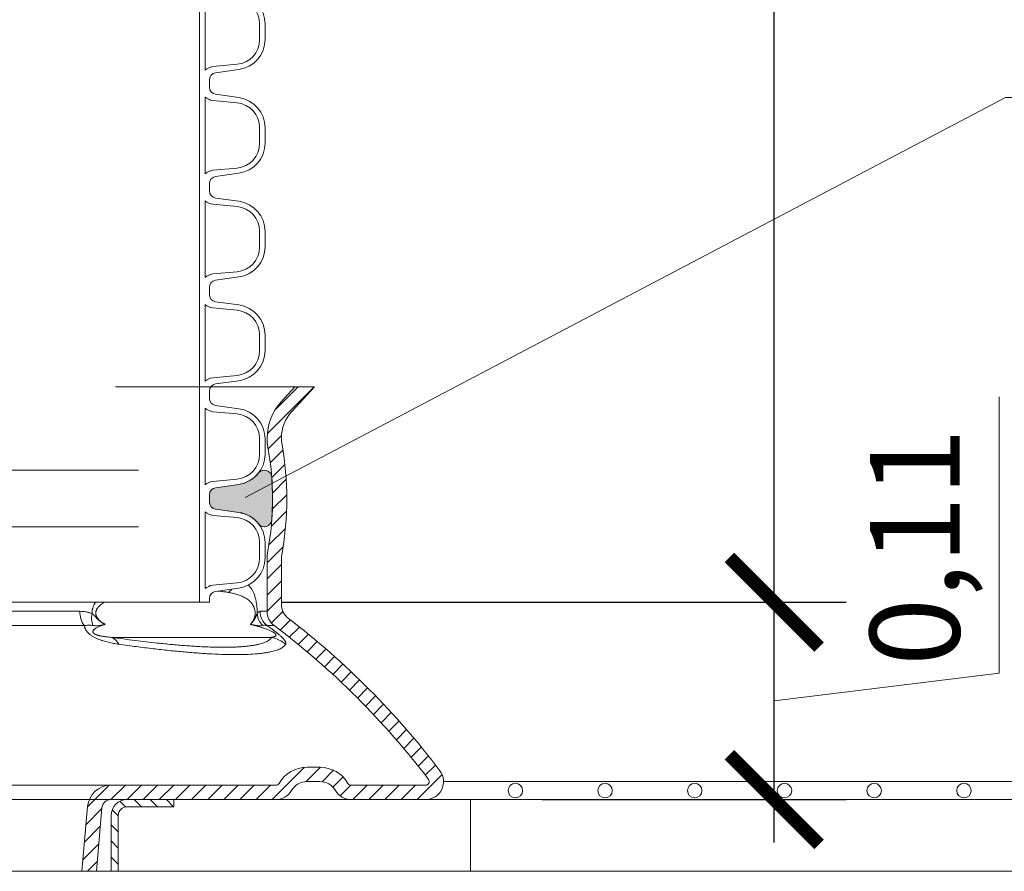
# Model space of a CAD drawing. Extents: x 191.7 to 210.7, y 143.4 to 165.6.
# Drawn here: x 196.8 to 197.4, y 159.6 to 160.1 of the extents above; entities that cross this region are included whole.
import ezdxf

# ---------------------------------------------------------------- set-up
doc = ezdxf.new("R2010")
doc.units = 0
doc.header["$LTSCALE"] = 0.02
doc.header["$PDMODE"] = 1
doc.header["$PDSIZE"] = 0.01
doc.linetypes.add('VERDECKT2', pattern=[4.762499999999999, 3.175, -1.5875])
for name, color, linetype, lineweight in [('FRW-Bem_NL', 5, 'Continuous', 15), ('FRW-Kontur', 7, 'Continuous', 15), ('FRW-Rifi ST', 124, 'Continuous', 15), ('FRW-Text_NL', 7, 'Continuous', 15), ('FRW-Vlies', 8, 'Continuous', 15)]:
    doc.layers.add(name, color=color, linetype=linetype, lineweight=lineweight)
doc.styles.get("Standard").update_dxf_attribs({"font": 'arial.ttf'})
doc.dimstyles.new('M20', dxfattribs={"dimscale": 20, "dimtxt": 0.0025, "dimasz": 0.0025, "dimexe": 0.002, "dimexo": 0.002, "dimgap": 0.001, "dimtad": 1, "dimzin": 1, "dimtxsty": 'Standard', "dimblk": 'ARCHTICK', "dimcen": 0.0025, "dimdle": 0.0012, "dimclrd": 256, "dimclre": 256, "dimclrt": 256, "dimadec": 1, "dimazin": 0, "dimtfac": 1, "dimtmove": 2, "dimatfit": 3, "dimfxl": 0, "dimarcsym": 0})

# ---------------------------------------------------------------- blocks, each defined once
blk = doc.blocks.new('Filtervlies_ST_gerade 80')
at = {"color": 0}
for points in [[(0, 0.009999999999962483), (0.8000001296714458, 0.009999999999990905)], [(0, 0), (0.8000001296714458, 0)]]:
    blk.add_lwpolyline(points, dxfattribs=at)
for centre in [(0.02500012967126963, 0.004999999999995453), (0.07500012967133785, 0.004999999999995453), (0.1250001296712924, 0.004999999999995453), (0.1750001296713606, 0.004999999999995453), (0.2250001296713151, 0.004999999999995453), (0.2750001296713833, 0.004999999999995453)]:
    blk.add_circle(centre, 0.004028360552529193, dxfattribs=at)
blk = doc.blocks.new('PDR_DN500_Konus_P10_verd')
at = {"lineweight": 5}
h = blk.add_hatch(color=0, dxfattribs=at)
edge = h.paths.add_edge_path()
edge.add_arc((0.2851172449505195, 0.01165721896362481), 0.004089482285190801, 4.263959453203881, 141.9751861970292, ccw=False)
edge.add_arc((0.1254128475280358, -0.0002499935621844513), 0.1642371524718451, -4.076033920026589, 4.263959453155508, ccw=False)
edge.add_arc((0.2851297837648455, -0.01163149712979352), 0.004115204118933013, 218.0406363272378, 355.92396607969863, ccw=False)
edge.add_arc((0.2684999999994863, -0.02464311259065872), 0.01699999999999588, 38.04063632706728, 81.99999999992282)
edge.add_line((0.2708659427158295, -0.007808555422059271), (0.2579433075956672, -0.005992397495731439))
edge.add_arc((0.2584999999994825, -0.002031325220774926), 0.003999999999986857, 180.0000000003364, 262.000000000334, ccw=False)
edge.add_line((0.2544999999994957, -0.002031325220798408), (0.2544999999994957, 0))
edge.add_line((0.2544999999994957, 0), (0.2544999999994957, 0.002031325220798408))
edge.add_arc((0.2584999999995152, 0.002031325220803347), 0.004000000000019543, 98.0000000000731, 180.0000000000708, ccw=False)
edge.add_line((0.2579433075956672, 0.005992397495788282), (0.2708659427158295, 0.007808555422116115))
edge.add_arc((0.2684999999994323, 0.02464311259069286), 0.01699999999998093, 278.0000000002681, 321.9977914276323)
at = {"color": 0, "linetype": 'VERDECKT2', "lineweight": 5, "ltscale": 0.5}
for p, q in [((-0.285117244950527, 0.01574670124884392), (0.2851297837648303, 0.01574670124884392)), ((-0.285117244950527, -0.01574668214604458), (0.2851297837648303, -0.01574670124873023))]:
    blk.add_line(p, q, dxfattribs=at)
at = {"color": 0, "linetype": 'Continuous', "lineweight": 13}
blk.add_lwpolyline([(0.2818957796231416, 0.01417635105730142, -0.6854273791030521), (0.2891954079569814, 0.01196127792766788, -0.03640615755146188), (0.2892345788952184, -0.01192400675040517, -0.6865316888832448), (0.281888756386536, -0.01416736906534766, 0.194196306644397), (0.2708659427158295, -0.007808555422059271), (0.2579433075956672, -0.005992397495731439, -0.3738846794847923), (0.2544999999994957, -0.002031325220798408), (0.2544999999994957, 0), (0.2544999999994957, 0.002031325220798408, -0.3738846794847922), (0.2579433075956672, 0.005992397495788282), (0.2708659427158295, 0.007808555422116115, 0.1943703083295527), (0.2818957793598997, 0.01417635113716642)], format="xyb", dxfattribs=at)
at = {"color": 7}
for tag, p in [('BEZ_1', (-0.299255992666815, 0.1740476820255026)), ('BEZ_2', (-0.299255992666815, 0.09372708172855937))]:
    blk.add_attdef(tag, p, '', height=0.050000000015, dxfattribs=at)
blk = doc.blocks.new('RE_SAR_DA600_P10')
at = {"color": 0, "linetype": 'Continuous', "lineweight": 13}
blk.add_line((0.2489999999999952, -0.02890000000000725), (0.2489999999999952, 0.02890000000000725), dxfattribs=at)
blk.add_lwpolyline([(0.2544999999999789, -0.02890000000000725), (0.2545000000000073, -0.02686867477920885, -0.3738846794847922), (0.2579433075961504, -0.02290760250424739), (0.2708659427163127, -0.02109144457789114, 0.3738846794848577), (0.2854999999999848, -0.00425688740928365), (0.2855000000000132, 0.00425688740928365, 0.3738846794847923), (0.2708659427163127, 0.02109144457789114), (0.2579433075961788, 0.02290760250421897, -0.3738846794847923), (0.2544999999999789, 0.02686867477918042), (0.2544999999999789, 0.02890000000000725)], format="xyb", dxfattribs=at)
blk.add_lwpolyline([(0.2521000000000129, -0.0213664418523507, -0.1381436155642876), (0.2563299316981045, -0.01943017121156743), (0.2698704972066821, -0.01817824189892292, 0.3874607805894154), (0.2823999999999955, -0.004436850526573721), (0.2823999999999955, 0.004436850526573721, 0.3874607805894154), (0.2698704972066537, 0.01817824189892292), (0.2563299316981329, 0.019430171211539, -0.1381436155643746), (0.2520999999999844, 0.0213664418523507)], format="xyb", close=True, dxfattribs=at)
blk = doc.blocks.new('SAR+PDR_DA 600_(UT)_P10')
at = {"color": 0, "lineweight": 5}
blk.add_line((-0.2545000000000073, -0.1200000000000045), (0.2545000000000073, -0.1200000000000045), dxfattribs=at)
for p in [(-5.684341886080801e-14, 0.1979000000000042), (-5.684341886080801e-14, 0.1401000000000181), (-5.684341886080801e-14, 0.08230000000000359), (-5.684341886080801e-14, 0.02450000000001751), (-5.684341886080801e-14, -0.033299999999997), (-5.684341886080801e-14, -0.09109999999998308)]:
    blk.add_blockref('RE_SAR_DA600_P10', p, dxfattribs=at)
at = {"color": 0}
blk.add_blockref('PDR_DN500_Konus_P10_verd', (5.115907697472721e-13, -0.06220000000001846), dxfattribs=at)
blk = doc.blocks.new('SAR+PDR_DA 600_(1.14m)_P10_(geschn)')
at = {"color": 0, "lineweight": 5}
blk.add_blockref('SAR+PDR_DA 600_(UT)_P10', (0, 0), dxfattribs=at)
blk = doc.blocks.new('Filtervlies_ST_Konus')
at = {"color": 0}
for points in [[(0.7850004607853975, 0.009999999999990905), (0.8000005965593289, 0.009999999999990905)], [(0.7850004607853975, 0), (0.8000005965593289, 0)]]:
    blk.add_lwpolyline(points, dxfattribs=at)
blk = doc.blocks.new('_ArchTick')
at = {"color": 0, "linetype": 'ByBlock', "const_width": 0.15}
blk.add_lwpolyline([(-0.5, -0.5), (0.5, 0.5)], dxfattribs=at)
blk = doc.blocks.new('*D106')
at = {"layer": 'Defpoints', "color": 0}
for p in [(196.9526531114628, 159.7416643695589), (197.2674677601363, 159.7416643695589), (197.0981531006239, 159.6316643771285)]:
    blk.add_point(p, dxfattribs=at)
at = {"layer": 'FRW-Bem_NL', "lineweight": -2}
for p, q in [((197.2674677601363, 159.6076643771285), (197.2674677601363, 159.7656643695589)), ((196.9926531114628, 159.7416643695589), (197.3074677601363, 159.7416643695589)), ((197.1381531006239, 159.6316643771285), (197.3074677601363, 159.6316643771285))]:
    blk.add_line(p, q, dxfattribs=at)
at = {"layer": 'FRW-Bem_NL', "lineweight": -2, "xscale": 0.05, "yscale": 0.05, "zscale": 0.05}
for p, rotation in [((197.2674677601363, 159.7416643695589), 90), ((197.2674677601363, 159.6316643771285), 270)]:
    blk.add_blockref('_ArchTick', p, dxfattribs=dict(at, rotation=rotation))
at = {"layer": 'FRW-Bem_NL', "insert": (197.352224323557, 159.7723857766265), "char_height": 0.05, "attachment_point": 5, "rotation": 90}
blk.add_mtext('0,11', dxfattribs=at)
blk = doc.blocks.new('*D126')
at = {"layer": 'Defpoints', "color": 0}
for p in [(197.0906535435355, 160.8836643412203), (197.267468233574, 160.8836643412203), (196.9526531114627, 159.7416643818728)]:
    blk.add_point(p, dxfattribs=at)
at = {"layer": 'FRW-Bem_NL', "lineweight": -2}
for p, q in [((197.267468233574, 159.7176643818728), (197.267468233574, 160.9076643412203)), ((197.1306535435355, 160.8836643412203), (197.307468233574, 160.8836643412203)), ((196.9926531114627, 159.7416643818728), (197.307468233574, 159.7416643818728))]:
    blk.add_line(p, q, dxfattribs=at)
at = {"layer": 'FRW-Bem_NL', "lineweight": -2, "xscale": 0.05, "yscale": 0.05, "zscale": 0.05}
for p, rotation in [((197.267468233574, 160.8836643412203), 90), ((197.267468233574, 159.7416643818728), 270)]:
    blk.add_blockref('_ArchTick', p, dxfattribs=dict(at, rotation=rotation))
at = {"layer": 'FRW-Bem_NL', "insert": (197.2189660735012, 160.3126643615466), "char_height": 0.05, "attachment_point": 5, "rotation": 90}
blk.add_mtext('L {\\H0.7x;\\S^ Opzetbuis;}', dxfattribs=at)
blk = doc.blocks.new('ST-Block_OT_Schacht')
at = {"lineweight": 5}
h = blk.add_hatch(dxfattribs=at)
h.set_pattern_fill('ANSI31', color=8, scale=0.002, angle=90, style=0)
h.set_pattern_definition([(135, (-231.9759461204935, -160.6056643822675), (-0.004490128060534577, -0.004490128060534576), [])])
edge = h.paths.add_edge_path()
edge.add_arc((0.2087000059600825, 0.3225000091458696), 0.009000000000014552, 90, 179.9999999998191)
edge.add_line((0.1997000059600964, 0.322500009145898), (0.1997000119682184, 0.291500031117863))
edge.add_line((0.1997000119682184, 0.291500031117863), (0.2037000119682091, 0.2915000348951082))
edge.add_line((0.2037000119682091, 0.2915000348951082), (0.2037000059600871, 0.322500009145898))
edge.add_arc((0.2087000059600825, 0.322500009145898), 0.004999999999995453, 90, 180, ccw=False)
edge.add_line((0.2087000059600825, 0.3275000091458935), (0.2347000002856987, 0.3275000091458935))
edge.add_line((0.2347000002856987, 0.3275000091458935), (0.2347000002856987, 0.3314999967481356))
edge.add_line((0.2347000002856987, 0.3314999967481356), (0.2087149444781176, 0.3314999967481356))
at = {"color": 8, "linetype": 'VERDECKT2', "lineweight": 13, "ltscale": 0.5}
blk.add_line((0.2087149444781176, 0.3314999967481356), (-0.2086850555257627, 0.3314999967481356), dxfattribs=at)
at = {"color": 8, "linetype": 'Continuous', "lineweight": 13, "ltscale": 0.3}
blk.add_lwpolyline([(0.2087000059600825, 0.3315000091458842, 0.414213562373095), (0.1997000059600964, 0.322500009145898), (0.1997000119682184, 0.291500031117863), (0.2037000119682091, 0.2915000348951082), (0.2037000059600871, 0.322500009145898, -0.414213562373095), (0.2087000059600825, 0.3275000091458935), (0.2347000002856987, 0.3275000091458935), (0.2347000002856987, 0.3314999967481356), (0.2087149444781176, 0.3314999967481356)], format="xyb", dxfattribs=at)
at = {"color": 0, "linetype": 'Continuous'}
blk.add_lwpolyline([(0.2347000002856987, 0.3314999967481356), (0.4000000119204969, 0.3314999967481356), (0.4000000119204969, 0.2914999976421484), (0.2037000119682091, 0.2915000348951082)], dxfattribs=at)
at = {"color": 8, "linetype": 'Continuous', "lineweight": 13, "ltscale": 0.3}
blk.add_lwpolyline([(0.1997000119682184, 0.291500031117863), (-0.1997000000476987, 0.2915000348576484)], dxfattribs=at)
blk = doc.blocks.new('Konus-ST_(Muffe)')
at = {"lineweight": 5}
h = blk.add_hatch(dxfattribs=at)
h.set_pattern_fill('ANSI31', scale=0.002, style=0)
h.set_pattern_definition([(45, (-340.6610032008476, -84.98219908873101), (-0.004490128060534576, 0.004490128060534577), [])])
edge = h.paths.add_edge_path()
edge.add_line((0.294649988412516, 0.201436627655994), (0.2946500000005017, 0.2013793197760094))
edge.add_arc((0.314650000002672, 0.201379319775242), 0.02000000000217028, 179.9999999978016, 190.1355193702134)
edge.add_arc((0.1254128475301854, 0.1675499994331346), 0.1722371524702464, -10.135519372358885, 10.13551937247388, ccw=False)
edge.add_arc((0.314650004044978, 0.1337206128831667), 0.02000001563256506, 169.8642959552295, 179.9998153276742)
edge.add_line((0.294649988412516, 0.1337206773460196), (0.2946500000005017, 0.10886237135702))
edge.add_arc((0.3046500000017147, 0.10886237135702), 0.01000000000121304, 180, 232.4811981004572)
edge.add_arc((0.02449999999834063, -0.2559882521882741), 0.450000000002338, 37.19421970208708, 52.48119810050832, ccw=False)
edge.add_arc((0.3750000001412559, 0.009999999716512775), 0.009999999716484699, -90.00000080640552, 37.19421889566212, ccw=False)
edge.add_line((0.3750000000005116, 0), (0.3333909963114934, -5.669846814271295e-10))
edge.add_arc((0.3333909963118629, 0.009999999432409368), 0.00999999999939405, 209.9999999980195, 269.99999999788304, ccw=False)
edge.add_arc((0.3160704939520258, 6.294555987551576e-09), 0.009999991619458491, 29.99998232697718, 89.9999823272967)
edge.add_line((0.3160704970364918, 0.009999997914007963), (0.3089295117634947, 0.009999999433006224))
edge.add_arc((0.3089295117638358, -5.663309821102303e-10), 0.009999999999337206, 90.00000000195413, 150.0000000021811)
edge.add_arc((0.291608996954551, 0.01000001223056302), 0.0100000122305723, 269.999955790405, 329.9999557905276, ccw=False)
edge.add_line((0.2916089892385116, 0), (0.1995816558704746, -5.669846814271295e-10))
edge.add_arc((0.199581657947931, -0.004999998404684902), 0.004999997837700653, 90.00002380590738, 175.0000238062273)
edge.add_line((0.1946006864304763, -0.004564221948982095), (0.1915004625324173, -0.03999996563027253))
edge.add_line((0.1915004625324173, -0.03999996563027253), (0.1834698989393928, -0.03999996563027253))
edge.add_line((0.1834698989393928, -0.03999996563027253), (0.1866311247952694, -0.003866975911279269))
edge.add_arc((0.1995816533671473, -0.00499999985845534), 0.01299999744445739, 90.00000214929588, 175.000002149337, ccw=False)
edge.add_line((0.1995816528794876, 0.007999997585983465), (0.2916090036885066, 0.007999999432996674))
edge.add_arc((0.2916090036881656, 0.009999999432409368), 0.001999999999412694, 270.0000000097706, 330.0000000089909)
edge.add_arc((0.3089295071838478, 6.949193220862071e-09), 0.01799999227579031, 90.00001343068811, 150.0000134308007, ccw=False)
edge.add_line((0.3089295029644745, 0.01799999922499751), (0.3160704882365053, 0.01799999943298758))
edge.add_arc((0.3160704882361642, -5.664162472385215e-10), 0.01799999999940383, 29.999999998955218, 89.9999999989144, ccw=False)
edge.add_arc((0.3333910051360647, 0.01000001102354986), 0.002000013437578505, 210.0001611555438, 270.0001611554347)
edge.add_line((0.3333910107614884, 0.007999997585983465), (0.3750000000005116, 0.007999999432996674))
edge.add_arc((0.3750000000002842, 0.009999999433205176), 0.002000000000208502, 270.0000000065137, 397.1942197103079)
edge.add_arc((0.02449999999734587, -0.2559882521895531), 0.4420000000040676, 37.19421970221565, 52.97942540431357)
edge.add_arc((0.2966500011208666, 0.1048972921249458), 0.009999999118389979, 179.9999881509519, 232.9794135551648, ccw=False)
edge.add_line((0.2866500020024887, 0.1048972941929947), (0.2866500000004635, 0.1337206790909988))
edge.add_arc((0.3146499999971297, 0.1337206790911694), 0.02799999999666625, 169.8644806279524, 180.000000000349, ccw=False)
edge.add_arc((0.1254128475275422, 0.1675499994335041), 0.1642371524729343, 349.8644806274726, 370.1355193723057)
edge.add_arc((0.3146499898041952, 0.201379307495273), 0.02799998780170712, 179.9999789340903, 190.1354983065063, ccw=False)
edge.add_line((0.2866500020024887, 0.2013793177900141), (0.2866500000005203, 0.2014366252980153))
edge.add_arc((0.3166500000004646, 0.2014366252980437), 0.02999999999994429, 137.4636184304208, 180.0000000000543, ccw=False)
edge.add_line((0.2945445539054958, 0.2217183720901517), (0.3021429479125004, 0.2299999929959995))
edge.add_line((0.3021429479125004, 0.2299999929959995), (0.312999993562471, 0.2299999929959995))
edge.add_line((0.312999993562471, 0.2299999929959995), (0.3004393279554733, 0.2163099087769922))
edge.add_arc((0.3166499974217345, 0.201436641416052), 0.02199999742123577, 137.4636604075659, 180.000041977146)
at = {"color": 7, "linetype": 'VERDECKT2', "lineweight": 13, "ltscale": 0.5}
blk.add_line((0.3021429479125004, 0.2299999929959995), (-0.3021429479125004, 0.2299999929959995), dxfattribs=at)
at = {"color": 7, "linetype": 'Continuous', "lineweight": 0}
for p, q in [((0.1004594117400188, 0.1048972941939894), (0.182272106409016, 0.1048972941939894)), ((0.2827315330500255, 0.1048972941939894), (0.2866500020020339, 0.1048972941939894)), ((0.1848022341720252, 0.09691309928899727), (0.1018538922068046, 0.09691309928894043)), ((0.290628969669001, 0.09691309928899727), (0.2866561114780097, 0.09691309928899727)), ((0.1999549120660049, 0.09037623554499419), (0.2891356050965328, 0.0903762355448805))]:
    blk.add_line(p, q, dxfattribs=at)
at = {"color": 7, "lineweight": 0}
blk.add_line((0.1995816533671473, 0.007999997585983465), (-0.1995816528794876, 0.007999997585983465), dxfattribs=at)
at = {"color": 7, "linetype": 'Continuous', "lineweight": 13}
blk.add_line((0.1834698989393928, -0.03999996563027253), (-0.1834698989393928, -0.03999996563027253), dxfattribs=at)
at = {"color": 7, "linetype": 'Continuous'}
blk.add_lwpolyline([(0.294649988412516, 0.201436627655994), (0.2946500000005017, 0.2013793197760094, 0.04425340029585397), (0.2949621144862249, 0.1978597794674499, -0.08868046918019273), (0.2949621144862817, 0.1372402193991604, 0.04425340029585405), (0.294649988412516, 0.1337206773460196), (0.2946500000005017, 0.1088623713569916, 0.2330807998616955), (0.2985597826096296, 0.1009308360616217, -0.06680112547015235), (0.3829659090914106, 0.01604518696981927, -0.6199913523626099), (0.3750000000005116, 0), (0.3333909963114934, -5.669846814271295e-10, -0.2679491924314846), (0.3247307422743688, 0.004999999433010771, 0.2679491924314846), (0.3160704970364918, 0.009999997914007963), (0.3089295117634947, 0.009999999433006224, 0.2679491924314846), (0.3002692577263701, 0.004999999433010771, -0.2679491924314846), (0.2916089892385116, 0), (0.1995816558704746, -5.669846814271295e-10, 0.3888787318531016), (0.1946006864304763, -0.004564221948982095), (0.1915004625324173, -0.03999996563027253), (0.1834698989393928, -0.03999996563027253), (0.1866311247952694, -0.003866975911279269, -0.3888787318531016), (0.1995816528794876, 0.007999997585983465), (0.2916090036885066, 0.007999999432996674, 0.2679491924314846), (0.2933410544953858, 0.008999999432973027, -0.2679491924314846), (0.3089295029644745, 0.01799999922499751), (0.3160704882365053, 0.01799999943298758, -0.2679491924314846), (0.331658945503932, 0.008999999433001449, 0.2679491924314846), (0.3333910107614884, 0.007999997585983465), (0.3750000000005116, 0.007999999432996674, 0.6199913523626099), (0.376593181818464, 0.0112090369409259, 0.06898507369293183), (0.2906289823013708, 0.09691310057266378, -0.2353739943313762), (0.2866500020024887, 0.1048972941929947), (0.2866500000004635, 0.1337206790909988, -0.04425340029585405), (0.2870869602805328, 0.1386480355218396, 0.08868046918019273), (0.2870869602806465, 0.1964519633445718, -0.04425340029585397), (0.2866500020024887, 0.2013793177900141), (0.2866500000005203, 0.2014366252979869, -0.1877609002516222), (0.2945445539054958, 0.2217183720901517), (0.3021429479125004, 0.2299999929959995), (0.312999993562471, 0.2299999929959995), (0.3004393279554733, 0.2163099087769922, 0.1877609002516222), (0.2946500000005017, 0.2014366252979869)], format="xyb", dxfattribs=at)
at = {"color": 7, "linetype": 'Continuous', "lineweight": 0}
for centre, radius, start, end in [((0.2589565416660093, 0.1240697788009868), 0.01056665315062369, 305.0862923292993, 319.9577537214605), ((0.1948621332300036, 0.1044939872829787), 0.01259648489928681, 178.1652235620871, 217.0007639986304), ((0.2927779152930157, 0.1048788794339828), 0.01004639911987669, 179.8949784288906, 232.4572619796965), ((0.1999448836210149, 0.1011062344189781), 0.01116035563536656, 166.7563606093984, 201.8402612297917), ((0.2912248738390417, 0.1042601347240009), 0.01012116169662993, 183.3824145891058, 226.2059371542144), ((0.1958816709640132, 0.08210160907299269), 0.009222837758977295, 28.89067459770962, 63.7909693514944), ((0.2844756576600389, 0.07074462673799076), 0.02017709529288966, 51.60112261830037, 76.64685335509245)]:
    blk.add_arc(centre, radius, start, end, dxfattribs=at)
for points, knots in [([(0.2650303542611141, 0.115423221141242), (0.2646888416274464, 0.1154788077790272), (0.2640038575176504, 0.1155902857565252), (0.2625556438848093, 0.1158119205842922), (0.260966096906543, 0.1160073045472245), (0.2597189883996975, 0.1161305489418396), (0.2592388832263737, 0.1161744717722968)], [0, 0, 0, 0, 0.001038020267854013, 0.002081987590808383, 0.004395067544713947, 0.00584136831734731, 0.00584136831734731, 0.00584136831734731, 0.00584136831734731]), ([(0.2762814224160479, 0.1195285607645644), (0.2765704702921425, 0.1192238204464786), (0.2771522712689034, 0.1185524009058554), (0.2779600718931192, 0.1174075531091034), (0.2787234499968463, 0.1160523736953678), (0.2793361448626115, 0.1146571078813281), (0.2798337233058419, 0.1132467259313898), (0.2801566065244856, 0.1121044940169895), (0.2803934374552455, 0.1110993595953857), (0.2805624188109164, 0.1102681901977292), (0.2807152149368903, 0.109377406574481), (0.2808632512870304, 0.1083302535809025), (0.280995711283083, 0.1071154080071892), (0.2810795902202585, 0.1058714972567998), (0.2811104027354645, 0.1047105467242773), (0.2811176816862258, 0.1040140547192436), (0.2811213433739681, 0.1036629863084784)], [0.008001635289901003, 0.008001635289901003, 0.008001635289901003, 0.008001635289901003, 0.009261245622261789, 0.01066295823294132, 0.01219775083093109, 0.01391963554171918, 0.01522741345567529, 0.01668205019789165, 0.01747800728799403, 0.01832505719142469, 0.01922613024809188, 0.02018897871856667, 0.02149734748509587, 0.02289142583524531, 0.0239277553522745, 0.02498101969964845, 0.02498101969964845, 0.02498101969964845, 0.02498101969964845]), ([(0.1890813446088373, 0.1036629849906774), (0.1890811691282579, 0.1039291653776218), (0.1890808305636256, 0.1044612674705263), (0.1891485833295974, 0.1051242799666738), (0.1892311133829594, 0.1056502467464782), (0.1893084609951643, 0.1060410468292048), (0.1893998891053457, 0.1064254980680346), (0.1895387017463577, 0.1069259658449937), (0.1897432258163576, 0.1075349428443246), (0.18998678315495, 0.1081248619737494), (0.1902014757184247, 0.1085823884889123), (0.1903706662760101, 0.1089163617788813), (0.1905474212102831, 0.1092415231847212), (0.1907575371231474, 0.1096036615216747), (0.1909139322214628, 0.1098544128964249), (0.1910084265934415, 0.1099999929622584)], [0, 0, 0, 0, 0.0007981238724111677, 0.001595473279691006, 0.001995865893183185, 0.002395231452775147, 0.002790249431976309, 0.003181114577526522, 0.003953018248600798, 0.004715786584974825, 0.00509435661262129, 0.005469007324913497, 0.005838770651836923, 0.00620448674903658, 0.006724958116501608, 0.006724958116501608, 0.006724958116501608, 0.006724958116501608]), ([(0.1960626408809958, 0.1099999929960234), (0.1960233884210538, 0.1099777842911465), (0.1956295003483319, 0.1097532722221786), (0.1948841662817244, 0.1092959022159334), (0.1940383520556566, 0.1086795340531808), (0.1933838024949068, 0.1081246658356463), (0.1929039931164311, 0.1076639582127541), (0.192442575236953, 0.1071544392960391), (0.1920876992433591, 0.1066817110023521), (0.1918260240389031, 0.106267406528616), (0.1916423411547044, 0.1059309378706246), (0.1914779836573075, 0.1055716600642427), (0.1913384614178426, 0.1051887778669425), (0.1912309764230713, 0.1047843746315777), (0.1911610470720575, 0.1043625098964753), (0.1911355438188025, 0.1039297682118843), (0.1911515078872412, 0.1035667673046419), (0.1911874226281611, 0.1032796404028034), (0.1912245371709673, 0.1030689457096514), (0.1912712454652024, 0.1028636564384442), (0.1913444968888598, 0.10259936761517), (0.1914557551528446, 0.1022817147477326), (0.1916162311395624, 0.10192005204064), (0.1917969838593194, 0.1015808447160396), (0.191993130852893, 0.1012637648808834), (0.1922010169656119, 0.100966392716515), (0.1924891093803467, 0.1005960653839111), (0.1928698307449963, 0.1001686250808405), (0.1933522788094137, 0.09970270385809954), (0.1938474800803647, 0.09927874560804639), (0.1945149425355908, 0.09876637909431452), (0.1953679303521767, 0.09818965282659065), (0.1960806787971592, 0.0977907981800854), (0.1964329569702272, 0.09759366718981255)], [0.02168282781058202, 0.02168282781058202, 0.02168282781058202, 0.02168282781058202, 0.02181810686192772, 0.02304274799043091, 0.02430440886218133, 0.02495319583943467, 0.02561581893226083, 0.0262985218679542, 0.0270133309548885, 0.02738580656682716, 0.02776785298537858, 0.02816246675182925, 0.02856998088633606, 0.02898890344823347, 0.02941602320355534, 0.02985063157233099, 0.03028705742718304, 0.03050390288197004, 0.03071839337689962, 0.03092860200970262, 0.03113526009463706, 0.03154090743617412, 0.03193697675317054, 0.03232115354624119, 0.03269308620386734, 0.03305484943284273, 0.03340911950898864, 0.03410018716166166, 0.03476990895270855, 0.03541982884865329, 0.036054756023061, 0.03729361293366236, 0.03850430291345305, 0.03850430291345305, 0.03850430291345305, 0.03850430291345305])]:
    blk.add_open_spline(points, degree=3, knots=knots, dxfattribs=at)
for points in [[(0.2772836089131374, 0.09759366884841825), (0.2777297096591838, 0.09808403075629712), (0.2781679928299923, 0.0986161157490244), (0.2785901456189208, 0.0992249511570833), (0.278991758823679, 0.09992747381343747), (0.2791191559433059, 0.1001825679290107), (0.2792433202269535, 0.1004515178503027), (0.2794920205432732, 0.101077970948694), (0.2797099947932224, 0.101799525320672), (0.2798169544540201, 0.1022738742265403), (0.2799015045168858, 0.102787096053504), (0.2799295906771704, 0.1030230518004203), (0.2799513339993496, 0.1032656393946638), (0.2799740338450647, 0.1037890935999144), (0.2799648344519596, 0.1043164730073443), (0.2799414098806778, 0.1046535902701748), (0.2799056172368068, 0.104980017990016), (0.2797888963003174, 0.1056625270649931), (0.2796346545216579, 0.1062739603222838), (0.2795924534954111, 0.1064140749089688), (0.2795490026471157, 0.1065501905979147), (0.2793334636444342, 0.1071377279171486), (0.2790993154046078, 0.1076616756619444), (0.2788514552181027, 0.1081329572222671), (0.2785940468314152, 0.1085603721441259), (0.2780039074734759, 0.1093881480059622), (0.2773887217047672, 0.1100957654417982), (0.2763826249757813, 0.1110411629746011), (0.2753412425515194, 0.11182137206211), (0.2742688584219763, 0.1124765405255346), (0.2731709480288487, 0.1130373813213339), (0.2710666552776502, 0.1139058198312739), (0.2688801884648342, 0.1145816631616583), (0.2669710357024542, 0.1150313780306931), (0.2650303542611141, 0.115423221141242)], [(0.1822721121882296, 0.1048972940746182), (0.1840154652143156, 0.1048164530871247), (0.1857308226227019, 0.1045798133399671), (0.1874193028666014, 0.1041948981931), (0.1890813446088373, 0.1036629849906774)], [(0.2811213433739681, 0.1036629863084784), (0.281538588460819, 0.1041737429327725), (0.2819459736344356, 0.1045741625131598), (0.2823438637275899, 0.104792915953027), (0.2827315330502529, 0.1048972941942452)], [(0.1890813446088373, 0.1036629849906774), (0.1895964262189409, 0.1032518656917318), (0.1900692367335637, 0.1028150886444337), (0.1905076231868748, 0.102348786630472), (0.1909261298712295, 0.1018625818546752), (0.1913409352974895, 0.1013744522481375), (0.1917627317990878, 0.1009023677562197), (0.1921965884315568, 0.100458377589689), (0.1926412012384162, 0.1000452970738195), (0.1935570626813501, 0.09930646621927508), (0.1945007505549938, 0.09866393357995662), (0.1949799502521614, 0.09837210136655017), (0.1954621876010947, 0.0980975966817823), (0.1959464079237705, 0.09783880872782902), (0.1964329569702272, 0.09759366718981255)], [(0.2772836089131374, 0.09759366884841825), (0.2772891523522958, 0.09759841723820273), (0.2772946953776341, 0.09760316833867932), (0.2773859561342533, 0.09768226936299129), (0.2774769365790348, 0.09776281565441991), (0.2777000861577221, 0.09796788720137783), (0.2779211139192626, 0.09818263711684949), (0.278139941995903, 0.09840811034419517), (0.2783564925190944, 0.09864535182728673), (0.2785635363680399, 0.09888695561807026), (0.2787677714022152, 0.09914180875946954), (0.2789685906524824, 0.09941118281611239), (0.2791653871539097, 0.0996963493527403), (0.2793576732141219, 0.09999797724262294), (0.2795467879230387, 0.1003164732018433), (0.2797341787724577, 0.100651681319448), (0.2799212932589512, 0.1010034456850519), (0.2800952467674165, 0.1013435951825556), (0.2802667767924163, 0.1016912652233657), (0.2804324506057014, 0.1020398430216289), (0.2805888354775448, 0.102382715791606), (0.2807329974477852, 0.102713468105236), (0.2808677008500808, 0.1030350621180105), (0.2809960985401858, 0.1033505505968151), (0.2811213433739681, 0.1036629863084784)], [(0.1895855620477391, 0.09695435682385778), (0.1884107134039823, 0.09707980328806798), (0.1872259972195138, 0.09711474967815548), (0.1860255635701265, 0.09706067519189787), (0.1848022273401284, 0.09691310057345959)], [(0.2039566629918568, 0.08655753002634015), (0.2025604399308349, 0.0867693863583554), (0.2011416342228927, 0.08701271482962625), (0.1997020456721543, 0.08729200920163294), (0.1982434073686932, 0.08761334336639948), (0.1967628615841477, 0.08798478339667781), (0.1952558738747143, 0.0884189256791501), (0.1944903091099377, 0.08866449179376445), (0.1937207176865172, 0.0889309027841989), (0.19295291358344, 0.08921865501952198), (0.1921877713963909, 0.08953024706383417), (0.1914253577680256, 0.08986894767397757), (0.1906672697348313, 0.09023844679978765), (0.1899249747427234, 0.09063763015629434), (0.1892097725262261, 0.09106473442676588), (0.188525372366712, 0.09152193909091011), (0.1878867698789577, 0.09200221560678301), (0.1875892660601153, 0.0922482867450185), (0.1873060239557276, 0.09249844661229645), (0.187036777027231, 0.09275301855566909), (0.1867828263106617, 0.09301066976755124), (0.1863288032941455, 0.09352494001228706), (0.1859440251751039, 0.09403454266242761), (0.1857754603718149, 0.09428770431304656), (0.1856218557155671, 0.09453981504267972), (0.1854825218909468, 0.09479102221129665), (0.1853574513367562, 0.0950400904192179), (0.1851490750923404, 0.09552746482529528), (0.184990852320027, 0.0960013799923729), (0.1848766869874225, 0.09646361178269558), (0.1848022273401284, 0.09691310057345959)], [(0.1964329569702272, 0.09759366718981255), (0.1954816429645803, 0.09729578927087346), (0.1945501408711152, 0.09697844651864784), (0.1936424960763361, 0.09663885078117573), (0.1927651760037179, 0.0962727509358956), (0.1919258625150633, 0.09587457921196574), (0.1911402008609571, 0.09543477454761273), (0.1907741054010899, 0.09519544782364164), (0.1904319616776888, 0.0949392844496515), (0.1901199648357306, 0.09466222965667725), (0.1898501794590288, 0.09435638101146537), (0.1897365157320792, 0.09418978884539797), (0.1896425998306768, 0.09401183192488816), (0.1895736725497272, 0.09381963860519704), (0.1895398119187917, 0.09360795741625338), (0.1895402436048812, 0.09349318459265987), (0.1895560985713587, 0.0933712257827608), (0.1895909747984774, 0.09324106990229097), (0.1896498797860318, 0.09310205551781792), (0.1897398683524898, 0.09295191269703196), (0.1898664444460678, 0.09279292060455191), (0.1899442531479849, 0.09271185843027752), (0.1900321842040285, 0.09263012735945608), (0.1901298759851215, 0.09254852509840816), (0.1902348332255315, 0.09246903585167843), (0.1904617245306213, 0.09231870933655273), (0.1907008459969006, 0.09218252190143517), (0.1909413385138237, 0.09206220010980815), (0.1911827998529816, 0.09195410836912288), (0.1914236268008267, 0.09185617242110311), (0.1916609837507508, 0.09176760922258609), (0.1918934559068362, 0.09168724802978545), (0.1921215913657193, 0.09161370272036606), (0.1925677310311471, 0.09148247547057053), (0.1930031397213838, 0.09136797300030253), (0.1934305700336836, 0.09126603463795391), (0.1938506606305737, 0.09117448105143922), (0.1946692739709306, 0.09101606341559432), (0.1954643743354154, 0.09088326451851003), (0.196241992208229, 0.09076917456391698), (0.1970053876112843, 0.09067005308943976), (0.1984987376272329, 0.0905056752041844), (0.1999549123269162, 0.09037623740223921)], [(0.1895855620477391, 0.09695435682385778), (0.1906268146724415, 0.09684267444259831), (0.1915604218302178, 0.09682557106035006), (0.1924223400509959, 0.09688950765661275), (0.1932423002572818, 0.09700640559793783), (0.1940446520151227, 0.09714708972418862), (0.19484038718889, 0.09729642179198095), (0.1952380014103028, 0.09737146397836227), (0.1956358378959635, 0.09744621719684687), (0.1958349176155707, 0.09748337780052907), (0.1960341310998501, 0.09752035699219164), (0.1962337173949322, 0.09755716866507669), (0.1964329569702272, 0.09759366718981255)], [(0.2891356050971012, 0.0903762355451363), (0.2895762559815012, 0.09046052282371875), (0.2900051474568386, 0.09055257588639165), (0.2904394893752738, 0.09066890632576019), (0.2908334434035282, 0.09081247821464444), (0.2911732881582907, 0.0909924535504274), (0.2914467155930538, 0.09121914953007604), (0.2916001214043149, 0.09146410449278619), (0.291591554879858, 0.09181268140687848), (0.2915335964490282, 0.09196046285404691), (0.2914291918280583, 0.09213371947421933), (0.2913679218219158, 0.09221485944217989), (0.2912936210629482, 0.09230223298087026), (0.2911607935980669, 0.09243934283571775), (0.2909989953043919, 0.0925857573749056), (0.2908189682834177, 0.09273097766521232), (0.2906236648556728, 0.09287458285703565), (0.2904411635515771, 0.0929989033292884), (0.2902570664885502, 0.0931169167162409), (0.2897888243224429, 0.09339269856909027), (0.2893351912495632, 0.09363454207792188), (0.2885607851515033, 0.09401048518324728), (0.2878301739689846, 0.09433243796243573), (0.2868121190872444, 0.0947469661226421), (0.2858378291132908, 0.09511278942241574), (0.2848965030917157, 0.09544173416435342), (0.2839801907536526, 0.09574355185046102), (0.2820357296758402, 0.09634118460598984), (0.2801525890830021, 0.09686805680408384), (0.2787102978592202, 0.09724026665108454), (0.2772836089131374, 0.09759366884841825)], [(0.2842203474618259, 0.09695435682385778), (0.283546137782082, 0.0968427246656347), (0.282758745868648, 0.09682554933434062), (0.2818955557837057, 0.09688948200741265), (0.2809891549704275, 0.09700640501264957), (0.2800667129023395, 0.09714708779139869), (0.2791386607728441, 0.09729642026434249), (0.2786744234475123, 0.09737146280227194), (0.2782103732266137, 0.09744621640174955), (0.2779784834579573, 0.09748337720421318), (0.2777467055743728, 0.09752035659752778), (0.2775147976135486, 0.0975571684890042), (0.2772836130965288, 0.09759366718981255)], [(0.2866561177049789, 0.09691310057345959), (0.2860822446821771, 0.09706067519189787), (0.2854793010573644, 0.09711474967815548), (0.2848562477031464, 0.09707980328806798), (0.2842203474618259, 0.09695435682385778)], [(0.2866561177049789, 0.09691310057345959), (0.2873075644203027, 0.09646361178269558), (0.2879665568945029, 0.0960013799923729), (0.2886306037424902, 0.09552746482529528), (0.2893010297688079, 0.0950400904192179), (0.2896386801471635, 0.09479102221129665), (0.2899757675131127, 0.09453981504267972), (0.290310495585743, 0.09428770431304656), (0.2906429458429898, 0.09403454266242761), (0.2913006463318197, 0.09352494001228706), (0.2919479627555006, 0.09301066976755124), (0.2922657312909678, 0.09275301855566909), (0.2925752018796288, 0.09249844661229645), (0.2928747417990394, 0.0922482867450185), (0.2931647686442034, 0.09200221560678301), (0.2937166783210614, 0.09152193909091011), (0.2942233123522442, 0.09106473442676588), (0.2946778440169737, 0.09063763015629434), (0.2950841884102715, 0.09023844679978765), (0.2954422970893233, 0.08986894767397757), (0.2957531329765288, 0.08953024706383417), (0.2960223297981202, 0.08921865501952198), (0.2962545347804735, 0.0889309027841989), (0.2964534648382369, 0.08866449179376445), (0.2966211712205791, 0.0884189256791501), (0.2968736960625051, 0.08798478339667781), (0.2970332866531749, 0.08761334336639948), (0.2971167510617079, 0.08729200920163294), (0.2971347424204396, 0.08701271482962625), (0.2970963006382021, 0.0867693863583554), (0.2970083033069386, 0.08655753002634015)], [(0.1999549120661754, 0.09037623554542051), (0.2065752655037727, 0.08947113808579843), (0.2130723893639583, 0.08861734345569516), (0.2193468555042841, 0.08785553516690925), (0.2253943532702465, 0.08718392997994329), (0.2294195043281206, 0.08676997548013787), (0.2333400547501583, 0.08639473840608503), (0.2371529484316284, 0.08605967003401815), (0.2408521920445423, 0.08576520904912854), (0.2444327506280501, 0.08551139167030897), (0.2478944659230251, 0.08529832214131261), (0.2527211949447405, 0.08506144883008915), (0.2572811543938656, 0.0849120169879427), (0.2615671500106487, 0.08484995904947823), (0.2655706107619267, 0.08487566560521032), (0.2681488871658644, 0.08494423144193775), (0.2705888152119655, 0.08505405858173276), (0.2728908368359839, 0.08520504873726509), (0.2750510275366764, 0.08539700880660916), (0.2770658614221588, 0.08562962953337205), (0.2789354920384426, 0.0859028957785597), (0.2809170231243456, 0.08626999879825803), (0.2826977074149113, 0.08669137954726125), (0.2842754485519094, 0.0871665855091237), (0.285655617713644, 0.08769342675819303), (0.2868576317708289, 0.08828186511311742), (0.2878247499468785, 0.08892902731909658), (0.288548312443595, 0.08963596753355318), (0.2891356050971012, 0.0903762355451363)], [(0.2970083033069386, 0.08655753002634015), (0.2958626559315576, 0.08521489998486231), (0.2940331820518054, 0.08404762750623718), (0.2915271789926805, 0.08305383367101626), (0.2883422994948432, 0.08223411435452022), (0.2874393570029952, 0.08205654922539907), (0.2864933294706589, 0.08189003137451323), (0.2855058920823126, 0.08173490374218773), (0.2844795060463525, 0.081591493127803), (0.2823118671282714, 0.08133966568726692), (0.279992129428706, 0.08113403992044255), (0.2749016206184933, 0.08085979349462491), (0.269212915488481, 0.08076725302746013), (0.2629265212316909, 0.08085626371860144), (0.2560345137663376, 0.08112923327792032), (0.2542153861300562, 0.08122662312453599), (0.2523609831571321, 0.08133560035190612), (0.2504755318470302, 0.08145591842432509), (0.2485594517670506, 0.08158750675283954), (0.2446358721205684, 0.08188432260752165), (0.240590890174758, 0.08222581069671264), (0.2321381721747571, 0.08304227112225249), (0.223199713346844, 0.08403747638877235), (0.218547168909879, 0.08460262057153045), (0.2137835476486316, 0.08521168227409248), (0.2089201571317858, 0.08586330034117395), (0.2039566629918568, 0.08655753002634015)]]:
    blk.add_spline(points, degree=3, dxfattribs=at)
blk = doc.blocks.new('QuadroControl-ST_1')
at = {"color": 0}
for name, p in [('Konus-ST_(Muffe)', (-1.493851596023887e-05, 0)), ('ST-Block_OT_Schacht', (-1.49444761916584e-05, -0.3314999967481356))]:
    blk.add_blockref(name, p, dxfattribs=at)
blk = doc.blocks.new('ST-Block_UT')
at = {"color": 0, "linetype": 'Continuous'}
blk.add_lwpolyline([(0.4000000119204969, -0.2914999976421484), (0.4000000119204969, -0.3314999967481356), (-0.4000000000000057, -0.3314999967481356), (-0.4000000000000057, -0.2914999976421484)], close=True, dxfattribs=at)
blk = doc.blocks.new('ST-Block')
at = {"color": 0, "xscale": -1, "rotation": 180}
blk.add_blockref('ST-Block_UT', (0.4000000000000057, 0.3314999967481356), dxfattribs=at)

msp = doc.modelspace()

# ---------------------------------------------------------------- linework, layer by layer
at = {"layer": 'FRW-Bem_NL'}
msp.add_lwpolyline([(197.2674677601363, 159.6866643733437), (197.3928397257039, 159.7020395488702), (197.3928397257039, 159.8560272227605)], dxfattribs=at)
at = {"layer": 'FRW-Text_NL', "lineweight": 15}
msp.add_lwpolyline([(196.9726536797544, 159.7999697667794), (197.3963114897292, 160.022967655616), (198.0296903867554, 160.022967655616)], dxfattribs=at)

# ---------------------------------------------------------------- block references
at = {"layer": 'FRW-Kontur'}
for p in [(196.6981531114628, 159.8616643659847), (196.6981675765411, 159.8616643750525)]:
    msp.add_blockref('SAR+PDR_DA 600_(1.14m)_P10_(geschn)', p, dxfattribs=at)
at = {"layer": 'FRW-Rifi ST'}
for name, p in [('QuadroControl-ST_1', (196.6981680499788, 159.6316643888768)), ('ST-Block', (197.0981531174231, 158.9686643794925))]:
    msp.add_blockref(name, p, dxfattribs=at)
at = {"layer": 'FRW-Vlies'}
for name, p in [('Filtervlies_ST_Konus', (196.2981526505352, 159.6316643729887)), ('Filtervlies_ST_gerade 80', (197.0981531174231, 159.6316643729887))]:
    msp.add_blockref(name, p, dxfattribs=at)

# ---------------------------------------------------------------- dimensions: what is measured, and where the dimension line sits
at = {"layer": 'FRW-Bem_NL'}
dim = msp.add_linear_dim(base=(197.267468233574, 160.8836643412203), p1=(196.9526531114627, 159.7416643818728), p2=(197.0906535435355, 160.8836643412203), angle=90, text='L {\\H0.7x;\\S^ Opzetbuis;}', dimstyle='M20', dxfattribs=at)
dim.commit()
dim.dimension.update_dxf_attribs({"geometry": '*D126', "text_midpoint": (197.2189660735012, 160.3126643615466)})
dim = msp.add_linear_dim(base=(197.2674677601363, 159.7416643695589), p1=(197.0981531006239, 159.6316643771285), p2=(196.9526531114628, 159.7416643695589), angle=90, dimstyle='M20', dxfattribs=at)
dim.commit()
dim.dimension.update_dxf_attribs({"geometry": '*D106', "text_midpoint": (197.352224323557, 159.7723857766265), "dimtype": 160})

doc.saveas('drawing.dxf')
